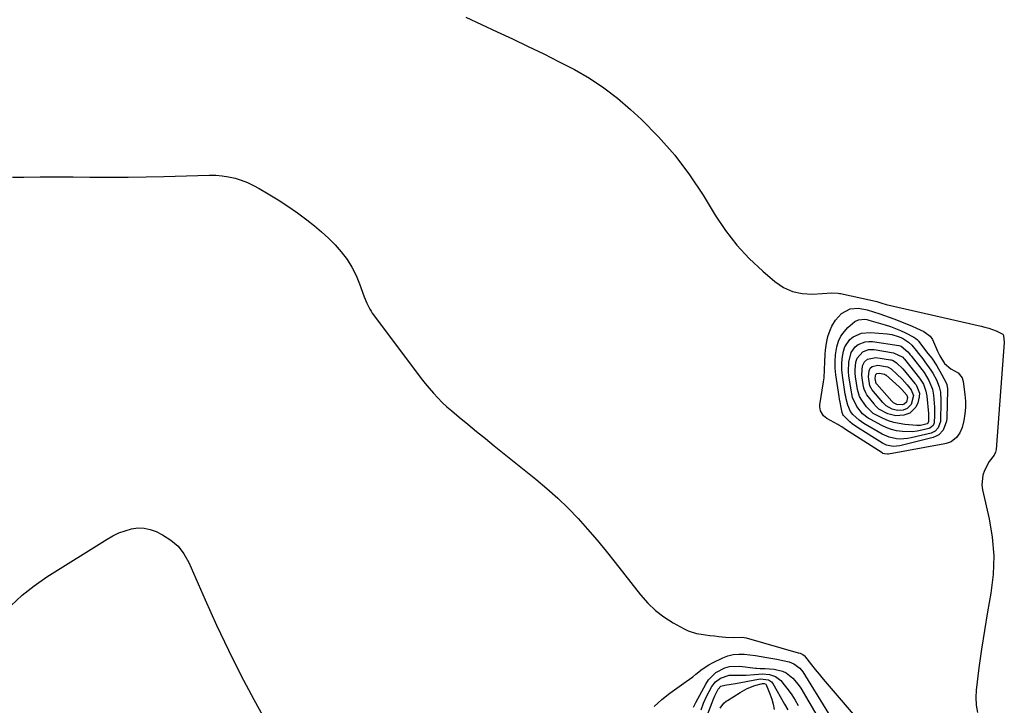
# Model space of a CAD drawing. Units: inches. Extents: x 1846715 to 1852040, y 421178 to 426500.
# Drawn here: x 1851125 to 1851601, y 422694 to 423025 of the extents above; entities that cross this region are included whole.
import ezdxf

# ---------------------------------------------------------------- set-up
doc = ezdxf.new("R2010")
doc.units = ezdxf.units.IN
doc.header["$MEASUREMENT"] = 0
doc.layers.add('7', color=7, linetype='Continuous')
doc.layers.add('8', color=7, linetype='Continuous')

msp = doc.modelspace()

# ---------------------------------------------------------------- linework, layer by layer
at = {"layer": '7', "color": 18}
for points in [[(1851340.23, 423026.67, 1706), (1851347.79, 423023.15, 1706), (1851355.35, 423019.64, 1706), (1851362.91, 423016.13, 1706), (1851370.44, 423012.56, 1706), (1851377.94, 423008.92, 1706), (1851385.38, 423005.17, 1706), (1851392.78, 423001.33, 1706), (1851392.83, 423001.31, 1706), (1851400.04, 422997.14, 1706), (1851406.99, 422992.61, 1706), (1851413.57, 422987.55, 1706), (1851419.89, 422982.14, 1706), (1851425.14, 422977.28, 1706), (1851433.5, 422968.85, 1706), (1851441.35, 422960, 1706), (1851448.44, 422950.53, 1706), (1851455.01, 422940.64, 1706), (1851460.79, 422931.08, 1706), (1851465.8, 422923.64, 1706), (1851471.24, 422916.57, 1706), (1851477.32, 422910.05, 1706), (1851483.84, 422903.89, 1706), (1851489.66, 422898.9, 1706), (1851493.81, 422896.13, 1706), (1851498.19, 422894.07, 1706), (1851502.93, 422893.09, 1706), (1851507.91, 422892.82, 1706), (1851517.21, 422893.44, 1706), (1851520.37, 422893.3, 1706), (1851520.9, 422893.22, 1706), (1851521.42, 422893.11, 1706), (1851536.97, 422889.75, 1706), (1851539, 422889.22, 1706), (1851541.81, 422888.3, 1706), (1851543.04, 422887.94, 1706), (1851543.45, 422887.84, 1706), (1851589.44, 422877.4, 1706), (1851591.27, 422876.93, 1706), (1851593.09, 422876.41, 1706), (1851596.65, 422875.12, 1706), (1851599.9, 422873.47, 1706), (1851600.22, 422872.93, 1706), (1851600.62, 422869.52, 1706), (1851596.63, 422817.86, 1706), (1851596.37, 422816.46, 1706), (1851595.77, 422815.06, 1706), (1851593.22, 422812, 1706), (1851591.07, 422807.62, 1706), (1851590.31, 422805.36, 1706), (1851589.83, 422800.73, 1706), (1851590.13, 422798.36, 1706), (1851593.32, 422784.34, 1706), (1851594.79, 422775.4, 1706), (1851595.53, 422766.44, 1706), (1851595.17, 422757.46, 1706), (1851594.07, 422748.45, 1706), (1851592.48, 422739.43, 1706), (1851590.99, 422730.4, 1706), (1851589.64, 422721.36, 1706), (1851588.38, 422712.3, 1706), (1851586.97, 422701.56, 1706), (1851586.79, 422697.89, 1706), (1851586.98, 422694.28, 1706), (1851587.73, 422690.73, 1706)], [(1851121.17, 422949.36, 1708), (1851126.5, 422949.43, 1708), (1851134.48, 422949.51, 1708), (1851142.47, 422949.55, 1708), (1851150.45, 422949.51, 1708), (1851158.44, 422949.43, 1708), (1851159.75, 422949.41, 1708), (1851168.39, 422949.35, 1708), (1851177.03, 422949.36, 1708), (1851185.67, 422949.48, 1708), (1851194.31, 422949.68, 1708), (1851216.17, 422950.33, 1708), (1851219.35, 422950.28, 1708), (1851222.5, 422950.04, 1708), (1851225.61, 422949.52, 1708), (1851228.71, 422948.81, 1708), (1851231.73, 422947.84, 1708), (1851234.7, 422946.73, 1708), (1851237.57, 422945.38, 1708), (1851240.38, 422943.89, 1708), (1851244.68, 422941.39, 1708), (1851249.53, 422938.43, 1708), (1851254.29, 422935.35, 1708), (1851258.93, 422932.08, 1708), (1851263.48, 422928.68, 1708), (1851267.05, 422925.9, 1708), (1851270.55, 422922.99, 1708), (1851273.9, 422919.94, 1708), (1851277.05, 422916.67, 1708), (1851280.07, 422913.26, 1708), (1851282.84, 422909.55, 1708), (1851285.21, 422905.84, 1708), (1851287.18, 422901.91, 1708), (1851288.89, 422897.83, 1708), (1851291.16, 422891.5, 1708), (1851292.38, 422888.45, 1708), (1851293.84, 422885.53, 1708), (1851294.43, 422884.62, 1708), (1851295.06, 422883.72, 1708), (1851316.86, 422854.57, 1708), (1851318.73, 422852.12, 1708), (1851320.65, 422849.71, 1708), (1851322.62, 422847.35, 1708), (1851324.64, 422845.01, 1708), (1851326.73, 422842.75, 1708), (1851328.89, 422840.56, 1708), (1851331.14, 422838.47, 1708), (1851333.47, 422836.45, 1708), (1851337.1, 422833.43, 1708), (1851341.3, 422829.96, 1708), (1851345.51, 422826.5, 1708), (1851349.73, 422823.06, 1708), (1851353.97, 422819.64, 1708), (1851374.19, 422803.38, 1708), (1851379.52, 422798.9, 1708), (1851384.7, 422794.27, 1708), (1851389.68, 422789.41, 1708), (1851394.51, 422784.4, 1708), (1851399.17, 422779.22, 1708), (1851403.74, 422773.97, 1708), (1851408.18, 422768.6, 1708), (1851412.54, 422763.16, 1708), (1851424.76, 422747.49, 1708), (1851428.2, 422743.59, 1708), (1851431.92, 422740, 1708), (1851436.04, 422736.9, 1708), (1851440.44, 422734.11, 1708), (1851445.83, 422731.13, 1708), (1851447.78, 422730.2, 1708), (1851451.86, 422728.89, 1708), (1851453.99, 422728.51, 1708), (1851458.32, 422727.99, 1708), (1851460.49, 422727.72, 1708), (1851462.65, 422727.45, 1708), (1851465.77, 422727.05, 1708), (1851469.85, 422727.02, 1708), (1851473.87, 422727.18, 1708), (1851475.82, 422726.82, 1708), (1851501.01, 422719.59, 1708), (1851501.3, 422719.51, 1708), (1851501.88, 422719.34, 1708), (1851503.23, 422718.78, 1708), (1851503.87, 422718.25, 1708), (1851504.05, 422718.04, 1708), (1851507.37, 422713.8, 1708), (1851509.22, 422711.47, 1708), (1851511.08, 422709.16, 1708), (1851512.98, 422706.88, 1708), (1851514.91, 422704.61, 1708), (1851528.57, 422688.73, 1708)], [(1851564.81, 422872.54, 1708), (1851565.92, 422870.95, 1708), (1851567.33, 422867.6, 1708), (1851568.27, 422865.24, 1708), (1851569.44, 422862.99, 1708), (1851571.78, 422859.28, 1708), (1851574.77, 422856.74, 1708), (1851578.34, 422854.89, 1708), (1851580.27, 422852.35, 1708), (1851580.76, 422850.72, 1708), (1851581.6, 422844.33, 1708), (1851581.84, 422841.19, 1708), (1851581.86, 422838.06, 1708), (1851581.53, 422834.95, 1708), (1851580.98, 422831.86, 1708), (1851580.17, 422828.43, 1708), (1851579.18, 422825.86, 1708), (1851577.55, 422823.65, 1708), (1851574.94, 422821.45, 1708), (1851572.5, 422820.69, 1708), (1851571.87, 422820.56, 1708), (1851544.56, 422815.54, 1708), (1851544.18, 422815.5, 1708), (1851542.67, 422815.64, 1708), (1851541.96, 422815.92, 1708), (1851541.63, 422816.11, 1708), (1851523.89, 422827.52, 1708), (1851522.04, 422828.69, 1708), (1851520.62, 422829.54, 1708), (1851520.15, 422829.81, 1708), (1851514.84, 422832.8, 1708), (1851513.28, 422834, 1708), (1851511.76, 422836.53, 1708), (1851511.45, 422838.44, 1708), (1851511.5, 422839.43, 1708), (1851513.21, 422850.51, 1708), (1851513.45, 422852.42, 1708), (1851513.73, 422856.25, 1708), (1851513.79, 422860.09, 1708), (1851514.03, 422863.93, 1708), (1851514.25, 422865.84, 1708), (1851514.7, 422869.21, 1708), (1851515.34, 422872.39, 1708), (1851516.4, 422875.46, 1708), (1851517.27, 422877.42, 1708), (1851518.93, 422880.31, 1708), (1851521.9, 422883.56, 1708), (1851526.06, 422885.83, 1708), (1851530.17, 422886.04, 1708), (1851534.27, 422885.2, 1708), (1851540.43, 422883.26, 1708), (1851542.69, 422882.52, 1708), (1851547.2, 422880.94, 1708), (1851551.65, 422879.23, 1708), (1851556.04, 422877.39, 1708), (1851558.22, 422876.42, 1708), (1851561.64, 422874.85, 1708), (1851564.81, 422872.54, 1708)], [(1851569.16, 422848.02, 1712), (1851569.71, 422845.47, 1712), (1851570, 422841.54, 1712), (1851570.01, 422840.23, 1712), (1851569.84, 422832.5, 1712), (1851569.73, 422831.38, 1712), (1851568.6, 422828.26, 1712), (1851567.13, 422826.67, 1712), (1851566.2, 422826.14, 1712), (1851565.18, 422825.75, 1712), (1851555.63, 422823.37, 1712), (1851553.85, 422823.03, 1712), (1851550.25, 422822.82, 1712), (1851548.44, 422822.95, 1712), (1851544.92, 422823.76, 1712), (1851541.63, 422825.24, 1712), (1851532.66, 422830.41, 1712), (1851530.42, 422831.9, 1712), (1851527.4, 422834.64, 1712), (1851526.19, 422836.17, 1712), (1851524.94, 422839.18, 1712), (1851524.16, 422842.3, 1712), (1851523.95, 422843.41, 1712), (1851523.75, 422844.53, 1712), (1851522.35, 422853.55, 1712), (1851522.08, 422856.27, 1712), (1851522.01, 422858.99, 1712), (1851522.23, 422861.7, 1712), (1851522.84, 422865.33, 1712), (1851523.54, 422867.4, 1712), (1851525.93, 422870.87, 1712), (1851527.61, 422872.27, 1712), (1851531.63, 422874.01, 1712), (1851535.99, 422874.34, 1712), (1851543.92, 422873.63, 1712), (1851546.24, 422873.3, 1712), (1851549.36, 422872.46, 1712), (1851551.37, 422871.66, 1712), (1851554.34, 422869.66, 1712), (1851555.87, 422868.16, 1712), (1851558.07, 422865.57, 1712), (1851559.13, 422864.24, 1712), (1851561.21, 422861.56, 1712), (1851562.23, 422860.19, 1712), (1851565.13, 422856.15, 1712), (1851566.1, 422854.61, 1712), (1851567.8, 422851.39, 1712), (1851569.16, 422848.02, 1712)], [(1851565.85, 422846.93, 1714), (1851566.4, 422843.98, 1714), (1851566.6, 422842.12, 1714), (1851566.9, 422838.29, 1714), (1851566.95, 422834.44, 1714), (1851566.71, 422830.65, 1714), (1851566.16, 422829.4, 1714), (1851564.69, 422828.11, 1714), (1851564.06, 422827.87, 1714), (1851560.77, 422827.07, 1714), (1851558.44, 422826.63, 1714), (1851556.1, 422826.35, 1714), (1851551.37, 422826.43, 1714), (1851548.55, 422826.86, 1714), (1851546.11, 422827.45, 1714), (1851543.75, 422828.31, 1714), (1851541.45, 422829.36, 1714), (1851535.72, 422832.38, 1714), (1851534.75, 422832.95, 1714), (1851532.08, 422835.02, 1714), (1851529.29, 422838.49, 1714), (1851527.29, 422842.99, 1714), (1851526.86, 422844.76, 1714), (1851526.7, 422845.66, 1714), (1851525.53, 422853.19, 1714), (1851525.31, 422855.45, 1714), (1851525.43, 422859.94, 1714), (1851526.53, 422864.68, 1714), (1851528.54, 422867.47, 1714), (1851529.95, 422868.56, 1714), (1851533.32, 422869.84, 1714), (1851535.09, 422870, 1714), (1851536.91, 422869.92, 1714), (1851549.67, 422868.06, 1714), (1851550.8, 422867.73, 1714), (1851554.03, 422864.93, 1714), (1851554.78, 422864.03, 1714), (1851555.15, 422863.57, 1714), (1851555.51, 422863.11, 1714), (1851561.8, 422854.94, 1714), (1851564.2, 422851.12, 1714), (1851565.85, 422846.93, 1714)], [(1851562.76, 422845.91, 1716), (1851563.15, 422843.54, 1716), (1851563.89, 422835.2, 1716), (1851563.94, 422834.5, 1716), (1851563.97, 422831.25, 1716), (1851563.83, 422830.77, 1716), (1851563.38, 422830.18, 1716), (1851560.05, 422829.44, 1716), (1851558.33, 422829.45, 1716), (1851552.58, 422829.91, 1716), (1851549.86, 422830.28, 1716), (1851547.2, 422830.84, 1716), (1851544.62, 422831.69, 1716), (1851542.09, 422832.74, 1716), (1851538.76, 422834.33, 1716), (1851537.19, 422835.24, 1716), (1851533.94, 422838.42, 1716), (1851531.7, 422841.58, 1716), (1851530.65, 422843.43, 1716), (1851529.64, 422846.83, 1716), (1851528.71, 422852.83, 1716), (1851528.54, 422854.62, 1716), (1851528.49, 422856.41, 1716), (1851528.91, 422859.97, 1716), (1851529.51, 422861.95, 1716), (1851532.22, 422865.03, 1716), (1851534.89, 422866.03, 1716), (1851536.3, 422866.15, 1716), (1851537.74, 422866.07, 1716), (1851547.11, 422864.57, 1716), (1851551.52, 422862.32, 1716), (1851552.05, 422861.75, 1716), (1851552.29, 422861.45, 1716), (1851559.58, 422852.31, 1716), (1851560.29, 422851.34, 1716), (1851561.51, 422849.28, 1716), (1851562.76, 422845.91, 1716)], [(1851559.62, 422844.93, 1718), (1851559.47, 422843.18, 1718), (1851558.75, 422840.28, 1718), (1851557.86, 422838.27, 1718), (1851554.94, 422835.39, 1718), (1851552.1, 422834.34, 1718), (1851548.13, 422834.07, 1718), (1851544.28, 422835.1, 1718), (1851540.02, 422837.31, 1718), (1851538.07, 422839.27, 1718), (1851537.63, 422839.8, 1718), (1851534.2, 422844.23, 1718), (1851533.62, 422845.09, 1718), (1851532.81, 422847, 1718), (1851532.59, 422848.02, 1718), (1851531.89, 422852.47, 1718), (1851531.76, 422853.79, 1718), (1851532.13, 422858.22, 1718), (1851532.97, 422860.11, 1718), (1851534.49, 422861.5, 1718), (1851538.58, 422862.27, 1718), (1851545.52, 422861.16, 1718), (1851545.98, 422861.06, 1718), (1851546.88, 422860.75, 1718), (1851548.49, 422859.73, 1718), (1851551.51, 422856.79, 1718), (1851553.06, 422855.02, 1718), (1851557.41, 422849.73, 1718), (1851557.95, 422849.01, 1718), (1851559.62, 422844.93, 1718)], [(1851553.88, 422842.98, 1722), (1851553.27, 422840.68, 1722), (1851552.27, 422839.69, 1722), (1851551.29, 422839.33, 1722), (1851548.6, 422839.59, 1722), (1851547.12, 422840.35, 1722), (1851546.43, 422841.01, 1722), (1851546.26, 422841.19, 1722), (1851538.98, 422849.33, 1722), (1851538.8, 422849.57, 1722), (1851538.72, 422849.7, 1722), (1851538.22, 422852.14, 1722), (1851538.33, 422853.46, 1722), (1851538.58, 422854.03, 1722), (1851539.03, 422854.44, 1722), (1851540.25, 422854.67, 1722), (1851542.73, 422854.22, 1722), (1851543.21, 422853.92, 1722), (1851543.32, 422853.82, 1722), (1851549.73, 422848.11, 1722), (1851551.05, 422846.85, 1722), (1851553.47, 422844.12, 1722), (1851553.88, 422842.98, 1722)], [(1851450.41, 422693.35, 1712), (1851451.45, 422695.5, 1712), (1851456.29, 422704.42, 1712), (1851457.66, 422706.5, 1712), (1851461.11, 422709.97, 1712), (1851465.47, 422712.34, 1712), (1851467.8, 422713.02, 1712), (1851472.71, 422713.15, 1712), (1851480.27, 422712.13, 1712), (1851480.84, 422712.07, 1712), (1851482.55, 422712.01, 1712), (1851483.69, 422712.02, 1712), (1851484.26, 422712, 1712), (1851484.83, 422711.97, 1712), (1851489.35, 422711.66, 1712), (1851493.3, 422710.76, 1712), (1851495.09, 422709.85, 1712), (1851498.34, 422707.31, 1712), (1851501.03, 422704.17, 1712), (1851502.18, 422702.44, 1712), (1851509.91, 422689.33, 1712)], [(1851453.98, 422691.95, 1714), (1851455.17, 422695.27, 1714), (1851456.7, 422698.46, 1714), (1851459.28, 422703.22, 1714), (1851461.05, 422705.6, 1714), (1851463.41, 422707.38, 1714), (1851467.65, 422708.71, 1714), (1851471.96, 422708.76, 1714), (1851475.89, 422708.81, 1714), (1851479.8, 422709.11, 1714), (1851483.71, 422709.34, 1714), (1851487.04, 422709.12, 1714), (1851490.06, 422708.15, 1714), (1851492.5, 422706.14, 1714), (1851494.23, 422704.06, 1714), (1851496.09, 422701.69, 1714), (1851497.85, 422699.25, 1714), (1851499.47, 422696.71, 1714), (1851500.99, 422694.11, 1714)], [(1851455.35, 422685.02, 1716), (1851459.41, 422695.56, 1716), (1851459.9, 422696.85, 1716), (1851460.63, 422698.77, 1716), (1851462.27, 422702.03, 1716), (1851463.64, 422703.41, 1716), (1851465.53, 422704, 1716), (1851468.58, 422704.37, 1716), (1851470.59, 422704.7, 1716), (1851481.77, 422706.79, 1716), (1851482.75, 422706.92, 1716), (1851486.61, 422706.52, 1716), (1851488.09, 422705.48, 1716), (1851488.67, 422704.73, 1716), (1851494.41, 422694.77, 1716), (1851495.89, 422692.08, 1716)], [(1851463.31, 422692.89, 1718), (1851465.06, 422695.2, 1718), (1851466.16, 422696.14, 1718), (1851466.75, 422696.56, 1718), (1851472.91, 422700.44, 1718), (1851476.35, 422702.31, 1718), (1851480, 422703.71, 1718), (1851483.76, 422704.78, 1718), (1851484.57, 422704.72, 1718), (1851485.25, 422704.39, 1718), (1851485.69, 422703.78, 1718), (1851487.32, 422699.69, 1718), (1851488.18, 422697.23, 1718), (1851488.89, 422694.74, 1718), (1851489.39, 422692.19, 1718)]]:
    msp.add_polyline3d(points, dxfattribs=at)
at = {"layer": '8', "color": 18}
for points in [[(1851572.78, 422849.21, 1710), (1851573.13, 422847.05, 1710), (1851573.13, 422846.61, 1710), (1851572.78, 422832.99, 1710), (1851572.62, 422831.44, 1710), (1851571.04, 422827.11, 1710), (1851569.01, 422824.91, 1710), (1851567.72, 422824.17, 1710), (1851566.3, 422823.62, 1710), (1851550.12, 422819.51, 1710), (1851546.86, 422819.2, 1710), (1851543.65, 422819.86, 1710), (1851541.69, 422820.83, 1710), (1851529.57, 422828.41, 1710), (1851527.04, 422830.22, 1710), (1851525.86, 422831.23, 1710), (1851522.81, 422834.24, 1710), (1851522.47, 422834.73, 1710), (1851522.17, 422835.69, 1710), (1851521.73, 422838.01, 1710), (1851521.24, 422840.73, 1710), (1851521.01, 422842.09, 1710), (1851520.79, 422843.46, 1710), (1851519.17, 422853.91, 1710), (1851518.85, 422857.1, 1710), (1851518.77, 422860.28, 1710), (1851519.02, 422863.45, 1710), (1851519.69, 422867.46, 1710), (1851520.5, 422870.07, 1710), (1851521.6, 422872.5, 1710), (1851523.14, 422874.69, 1710), (1851524.97, 422876.71, 1710), (1851528.38, 422879.7, 1710), (1851530.17, 422880.49, 1710), (1851533.2, 422880.68, 1710), (1851534.2, 422880.53, 1710), (1851535.2, 422880.29, 1710), (1851543.06, 422877.97, 1710), (1851545.57, 422877.15, 1710), (1851548.05, 422876.25, 1710), (1851550.47, 422875.22, 1710), (1851552.86, 422874.1, 1710), (1851556.92, 422872.07, 1710), (1851557.87, 422871.47, 1710), (1851558.71, 422870.71, 1710), (1851558.96, 422870.42, 1710), (1851559.2, 422870.13, 1710), (1851563.71, 422864.24, 1710), (1851565.5, 422861.84, 1710), (1851568.06, 422858.14, 1710), (1851570.29, 422854.25, 1710), (1851572.44, 422850.02, 1710), (1851572.78, 422849.21, 1710)], [(1851556.75, 422843.95, 1720), (1851555.57, 422839.48, 1720), (1851553.61, 422837.54, 1720), (1851551.7, 422836.83, 1720), (1851549.03, 422836.66, 1720), (1851546.44, 422837.35, 1720), (1851543.57, 422838.83, 1720), (1851542.23, 422840.13, 1720), (1851541.92, 422840.48, 1720), (1851536.62, 422846.81, 1720), (1851536.23, 422847.35, 1720), (1851535.67, 422848.56, 1720), (1851534.99, 422852.97, 1720), (1851535.23, 422855.84, 1720), (1851535.77, 422857.07, 1720), (1851536.76, 422857.97, 1720), (1851539.41, 422858.47, 1720), (1851544.22, 422857.68, 1720), (1851544.8, 422857.48, 1720), (1851545.85, 422856.82, 1720), (1851548.65, 422854.25, 1720), (1851551.25, 422851.7, 1720), (1851553.68, 422849.01, 1720), (1851555.62, 422846.69, 1720), (1851556.75, 422843.95, 1720)], [(1851120.31, 422742.32, 1710), (1851125.7, 422747.42, 1710), (1851131.52, 422751.99, 1710), (1851137.65, 422756.23, 1710), (1851166.9, 422774.54, 1710), (1851169.68, 422776.1, 1710), (1851172.55, 422777.48, 1710), (1851175.53, 422778.57, 1710), (1851178.6, 422779.47, 1710), (1851181.68, 422779.88, 1710), (1851184.72, 422779.86, 1710), (1851187.68, 422779.2, 1710), (1851190.6, 422778.12, 1710), (1851193.63, 422776.61, 1710), (1851197.63, 422774.05, 1710), (1851201.15, 422771.04, 1710), (1851203.98, 422767.36, 1710), (1851206.33, 422763.23, 1710), (1851214.21, 422745.16, 1710), (1851219.74, 422732.92, 1710), (1851225.49, 422720.79, 1710), (1851231.56, 422708.82, 1710), (1851237.85, 422696.95, 1710), (1851243.73, 422686.21, 1710)], [(1851431.28, 422693.66, 1710), (1851434.97, 422696.97, 1710), (1851438.89, 422700.03, 1710), (1851446.81, 422705.63, 1710), (1851449.95, 422707.97, 1710), (1851451.48, 422709.2, 1710), (1851454.49, 422711.68, 1710), (1851457.74, 422713.81, 1710), (1851459.46, 422714.73, 1710), (1851464.47, 422717.12, 1710), (1851466.99, 422718.07, 1710), (1851469.57, 422718.74, 1710), (1851472.22, 422718.97, 1710), (1851474.91, 422718.91, 1710), (1851477.65, 422718.59, 1710), (1851480.37, 422718.23, 1710), (1851483.09, 422717.8, 1710), (1851485.8, 422717.33, 1710), (1851490.57, 422716.44, 1710), (1851493.49, 422715.87, 1710), (1851496.64, 422715.16, 1710), (1851498.84, 422714.26, 1710), (1851501.72, 422712.18, 1710), (1851503.18, 422710.32, 1710), (1851515.68, 422690.21, 1710)]]:
    msp.add_polyline3d(points, dxfattribs=at)

doc.saveas('drawing.dxf')
